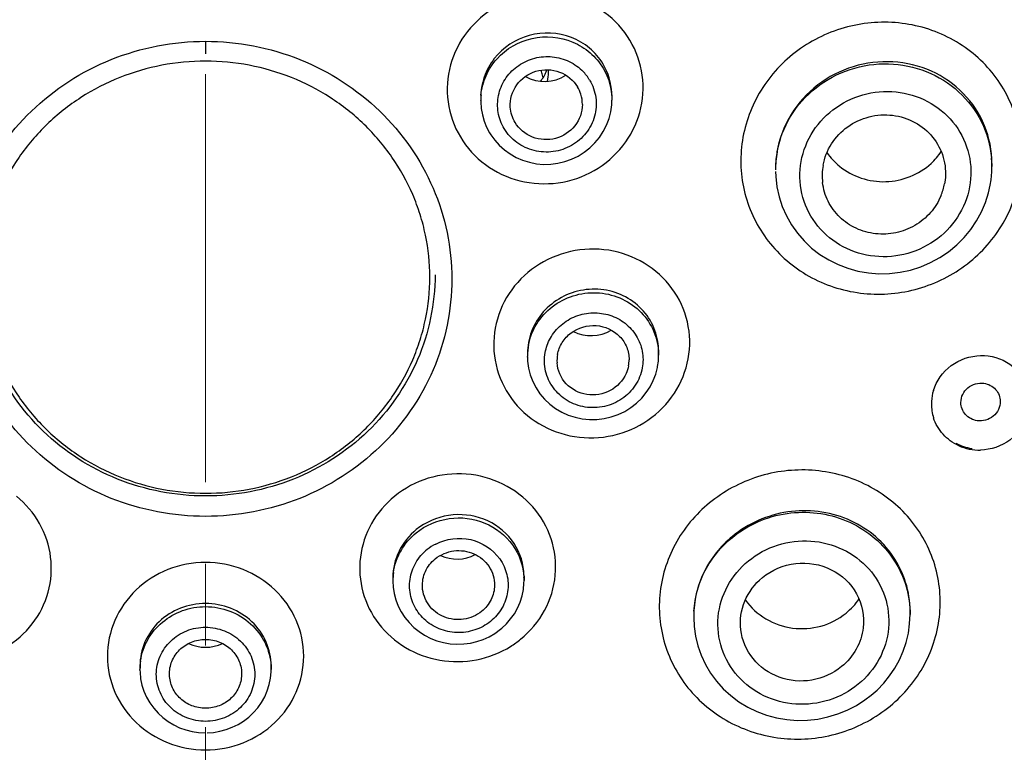
# Model space of a CAD drawing. Units: millimetres. Extents: x 72 to 8628, y -1389 to 626.
# Drawn here: x 7764 to 7794, y 336 to 358 of the extents above; entities that cross this region are included whole.
import ezdxf

# ---------------------------------------------------------------- set-up
doc = ezdxf.new("R2010")
doc.units = ezdxf.units.MM
doc.header["$MEASUREMENT"] = 0
doc.linetypes.add('CENTER', pattern=[2, 1.25, -0.25, 0.25, -0.25])
doc.layers.add('Centerline', color=4, linetype='CENTER', lineweight=15)
doc.layers.add('Dimensions', color=7, linetype='Continuous')
doc.styles.get("Standard").update_dxf_attribs({"font": 'helr45w.ttf'})
doc.dimstyles.get("Standard").update_dxf_attribs({"dimscale": 10, "dimtxt": 2.5, "dimasz": 0.8, "dimexe": 1, "dimexo": 1, "dimgap": 1, "dimtad": 2, "dimtih": 1, "dimtoh": 1, "dimdec": 0, "dimzin": 0, "dimdsep": 46, "dimtxsty": 'Standard', "dimblk": 'DOT', "dimcen": 2, "dimclrd": 1, "dimclre": 1, "dimclrt": 1, "dimadec": 0, "dimazin": 0, "dimtfac": 1, "dimtdec": 0, "dimtofl": 0, "dimtmove": 0, "dimatfit": 3, "dimfxl": 1, "dimtolj": 1, "dimtzin": 0, "dimarcsym": 0})

# ---------------------------------------------------------------- blocks, each defined once
blk = doc.blocks.new('_Dot')
at = {"color": 0, "linetype": 'ByBlock', "lineweight": -2}
blk.add_line((-0.5, 0), (-1, 0), dxfattribs=at)
at = {"color": 0, "linetype": 'ByBlock', "const_width": 0.5}
blk.add_lwpolyline([(-0.25, 0, 1), (0.25, 0, 1)], format="xyb", close=True, dxfattribs=at)
blk = doc.blocks.new('*D3')
at = {"layer": 'Dimensions', "color": 1, "lineweight": -2, "transparency": 16777216}
for p, q in [((7704.278, 355.527), (7704.278, 462.306)), ((7834.476, 355.603), (7834.476, 462.306)), ((7712.278, 452.306), (7826.476, 452.306))]:
    blk.add_line(p, q, dxfattribs=at)
at = {"layer": 'Dimensions', "color": 1, "lineweight": -2, "transparency": 16777216, "xscale": 8, "yscale": 8, "zscale": 8, "rotation": 180}
blk.add_blockref('_Dot', (7704.278, 452.306), dxfattribs=at)
at = {"layer": 'Dimensions', "color": 1, "lineweight": -2, "transparency": 16777216, "xscale": 8, "yscale": 8, "zscale": 8}
blk.add_blockref('_Dot', (7834.476, 452.306), dxfattribs=at)
at = {"layer": 'Dimensions', "color": 1, "transparency": 16777216, "insert": (7769.377, 475.138), "char_height": 25, "attachment_point": 5}
blk.add_mtext('\\A1;130', dxfattribs=at)
blk = doc.blocks.new('*D4')
at = {"layer": 'Dimensions', "color": 1, "lineweight": -2, "transparency": 16777216}
for p, q in [((7779.376, 419.098), (7875.774, 419.098)), ((7865.774, 411.098), (7865.774, 170.519)), ((7779.376, 162.519), (7875.774, 162.519))]:
    blk.add_line(p, q, dxfattribs=at)
at = {"layer": 'Dimensions', "color": 1, "lineweight": -2, "transparency": 16777216, "xscale": 8, "yscale": 8, "zscale": 8}
for p, rotation in [((7865.774, 419.098), 90), ((7865.774, 162.519), 270)]:
    blk.add_blockref('_Dot', p, dxfattribs=dict(at, rotation=rotation))
at = {"layer": 'Dimensions', "color": 1, "transparency": 16777216, "insert": (7903.717, 290.808), "char_height": 25, "attachment_point": 5}
blk.add_mtext('\\A1;256', dxfattribs=at)

msp = doc.modelspace()

# ---------------------------------------------------------------- linework, layer by layer
at = {"color": 7, "linetype": 'Continuous'}
for p, q in [((7769.376, 357.632), (7769.376, 357.251)), ((7777.802, 355.908), (7777.802, 355.812)), ((7777.802, 355.822), (7777.802, 355.775)), ((7777.802, 355.812), (7777.802, 355.822)), ((7781.817, 355.971), (7781.817, 355.84)), ((7781.817, 355.84), (7781.817, 355.833)), ((7778.075, 354.826), (7778.109, 354.771)), ((7786.825, 353.75), (7786.825, 353.718)), ((7786.825, 353.718), (7786.825, 353.691)), ((7786.826, 353.64), (7786.832, 353.487)), ((7793.447, 353.636), (7793.45, 353.852)), ((7793.451, 353.862), (7793.451, 353.888)), ((7793.451, 353.888), (7793.451, 353.793)), ((7793.451, 353.851), (7793.451, 353.793)), ((7792.018, 353.381), (7792.002, 353.272)), ((7779.232, 348.081), (7779.232, 347.981)), ((7779.233, 347.961), (7779.232, 347.981)), ((7779.233, 347.96), (7779.238, 347.835)), ((7783.248, 348.143), (7783.248, 348.015)), ((7783.248, 348.008), (7783.248, 348.041)), ((7783.21, 347.639), (7783.217, 347.673)), ((7779.128, 341.244), (7779.128, 341.119)), ((7775.112, 341.201), (7775.112, 341.099)), ((7775.112, 341.099), (7775.121, 340.913)), ((7779.128, 341.12), (7779.128, 341.119)), ((7790.947, 340.178), (7790.947, 340.077)), ((7790.947, 340.087), (7790.947, 340.077)), ((7784.321, 340.025), (7784.321, 339.98)), ((7767.369, 338.503), (7767.369, 338.392)), ((7767.369, 338.369), (7767.369, 338.392)), ((7767.369, 338.369), (7767.371, 338.308)), ((7771.384, 338.5), (7771.384, 338.392)), ((7771.384, 338.411), (7771.384, 338.392)), ((7789.563, 337.456), (7789.757, 337.603))]:
    msp.add_line(p, q, dxfattribs=at)
for points in [[(7777.802, 355.775), (7777.816, 355.575), (7777.851, 355.379), (7777.905, 355.19), (7777.979, 355.007), (7778.075, 354.826)], [(7778.371, 354.447), (7778.528, 354.306), (7778.7, 354.182), (7778.887, 354.076), (7779.085, 353.99), (7779.292, 353.926), (7779.506, 353.884), (7779.725, 353.864), (7779.944, 353.869), (7780.163, 353.896), (7780.377, 353.947), (7780.585, 354.021), (7780.783, 354.117), (7780.97, 354.232), (7781.142, 354.367), (7781.298, 354.52), (7781.436, 354.687), (7781.555, 354.869), (7781.653, 355.062), (7781.729, 355.264), (7781.782, 355.472), (7781.811, 355.685), (7781.817, 355.833)], [(7778.109, 354.771), (7778.23, 354.602), (7778.371, 354.447)], [(7793.4, 353.229), (7793.425, 353.386), (7793.447, 353.636)], [(7786.832, 353.487), (7786.868, 353.176), (7786.935, 352.87), (7787.032, 352.572), (7787.159, 352.285), (7787.314, 352.011), (7787.495, 351.754), (7787.702, 351.516), (7787.933, 351.299), (7788.184, 351.105), (7788.454, 350.935), (7788.74, 350.793), (7789.04, 350.679), (7789.35, 350.593), (7789.669, 350.538), (7789.993, 350.514), (7790.318, 350.52), (7790.642, 350.558), (7790.961, 350.627), (7791.271, 350.725), (7791.571, 350.853), (7791.857, 351.008), (7792.125, 351.189), (7792.374, 351.394), (7792.601, 351.621), (7792.804, 351.867), (7792.982, 352.13), (7793.132, 352.406), (7793.254, 352.695), (7793.347, 352.991), (7793.4, 353.229)], [(7783.217, 347.673), (7783.24, 347.837), (7783.248, 348.008)], [(7779.238, 347.835), (7779.267, 347.621), (7779.32, 347.412), (7779.397, 347.21), (7779.496, 347.017), (7779.616, 346.837), (7779.757, 346.67), (7779.916, 346.52), (7780.091, 346.388), (7780.28, 346.275), (7780.482, 346.184), (7780.693, 346.115), (7780.911, 346.07), (7781.134, 346.048), (7781.358, 346.05), (7781.581, 346.077), (7781.799, 346.128), (7782.01, 346.202), (7782.212, 346.298), (7782.4, 346.415), (7782.574, 346.55), (7782.731, 346.703), (7782.869, 346.87), (7782.987, 347.05), (7783.083, 347.24), (7783.158, 347.437), (7783.21, 347.639)], [(7778.404, 339.621), (7778.443, 339.653), (7778.587, 339.789), (7778.717, 339.938), (7778.831, 340.1), (7778.928, 340.272), (7779.006, 340.453), (7779.066, 340.642), (7779.106, 340.836), (7779.126, 341.034), (7779.128, 341.12)], [(7775.121, 340.913), (7775.152, 340.715), (7775.204, 340.521), (7775.276, 340.333), (7775.367, 340.153), (7775.478, 339.983), (7775.607, 339.825), (7775.752, 339.68), (7775.912, 339.551), (7776.085, 339.439), (7776.269, 339.344), (7776.462, 339.269), (7776.663, 339.214), (7776.867, 339.179), (7777.074, 339.166), (7777.28, 339.172), (7777.484, 339.199), (7777.683, 339.246), (7777.875, 339.312), (7778.059, 339.395)], [(7789.757, 337.603), (7789.937, 337.761), (7790.138, 337.97), (7790.32, 338.195), (7790.481, 338.434), (7790.62, 338.686), (7790.736, 338.949), (7790.827, 339.222), (7790.893, 339.501), (7790.933, 339.785), (7790.947, 340.087)], [(7784.321, 339.98), (7784.334, 339.711), (7784.376, 339.409), (7784.448, 339.112), (7784.55, 338.824), (7784.68, 338.546), (7784.836, 338.282), (7785.019, 338.033), (7785.226, 337.802), (7785.456, 337.592), (7785.706, 337.404), (7785.974, 337.24), (7786.258, 337.103), (7786.554, 336.992), (7786.86, 336.91), (7787.173, 336.856), (7787.489, 336.832), (7787.807, 336.838), (7788.122, 336.872), (7788.431, 336.936), (7788.733, 337.027), (7789.024, 337.145), (7789.301, 337.288), (7789.563, 337.456)], [(7778.059, 339.395), (7778.232, 339.496), (7778.404, 339.621)], [(7767.371, 338.308), (7767.39, 338.109), (7767.431, 337.913), (7767.492, 337.722), (7767.573, 337.539), (7767.672, 337.365), (7767.789, 337.203), (7767.923, 337.053), (7768.071, 336.917), (7768.231, 336.797), (7768.403, 336.694), (7768.584, 336.608), (7768.772, 336.54), (7768.966, 336.492), (7769.162, 336.462), (7769.376, 336.45)], [(7769.424, 336.451), (7769.621, 336.465), (7769.817, 336.498), (7770.009, 336.549), (7770.195, 336.619), (7770.374, 336.707), (7770.543, 336.812), (7770.702, 336.933), (7770.847, 337.07), (7770.978, 337.22), (7771.092, 337.383), (7771.189, 337.557), (7771.268, 337.74), (7771.326, 337.929), (7771.365, 338.124), (7771.383, 338.321), (7771.384, 338.411)]]:
    msp.add_lwpolyline(points, dxfattribs=at)
for centre, radius, start, end in [((7778.821, 357.084), 1.057, 320.5076, 338.5946), ((7772.744, 354.791), 7.177, 14.5474, 15.8284), ((7778.839, 357.075), 1.037, 338.6591, 342.4214), ((7778.843, 356.674), 1.033, 345.1259, 359.9593), ((7778.848, 356.673), 1.029, 0, 4.8361), ((7779.885, 355.695), 1.458, 32.432, 46.2476), ((7772.768, 354.797), 7.152, 13.893, 14.547), ((7779.915, 355.715), 1.422, 30.9402, 32.3854), ((7779.865, 355.698), 1.049, 17.3538, 30.8747), ((7779.872, 355.701), 1.042, 359.7939, 17.2988), ((7779.92, 355.965), 1.898, 0.1766, 2.5676), ((7779.683, 355.812), 1.881, 174.7608, 179.7024), ((7789.969, 353.716), 3.143, 169.7395, 179.3951), ((7789.939, 353.692), 3.114, 169.6987, 174.9927), ((7790.085, 355.411), 2.063, 215.2042, 231.0267), ((7790.201, 355.403), 2.051, 312.5925, 325.9261), ((7789.949, 353.691), 3.123, 174.9896, 179.9844), ((7790.367, 353.795), 3.084, 1.726, 5.0077), ((7790.04, 353.517), 1.785, 169.7927, 186.7081), ((7790.348, 353.794), 3.103, 1.0543, 1.7287), ((7790.213, 353.6), 1.819, 337.5215, 349.5983), ((7781.105, 348.075), 1.873, 169.6442, 179.8168), ((7781.101, 347.982), 1.868, 169.6489, 175.0392), ((7781.397, 348.142), 1.851, 3.5559, 6.681), ((7781.391, 348.142), 1.858, 0.0218, 3.5555), ((7781.11, 347.981), 1.877, 175.0361, 179.9856), ((7781.169, 347.852), 1.033, 169.6913, 183.6803), ((7781.314, 347.877), 1.03, 349.6725, 359.9846), ((7781.387, 348.016), 1.861, 0.7604, 3.8807), ((7793.014, 346.522), 1.416, 162.9834, 176.6816), ((7793, 346.524), 1.402, 176.7335, 179.9996), ((7792.988, 346.524), 1.39, 180.0291, 197.726), ((7793.059, 346.625), 1.513, 245.5913, 258.6083), ((7793.068, 346.669), 1.559, 258.6007, 271.3151), ((7777.126, 340.869), 1.535, 117.2824, 128.897), ((7777.103, 340.901), 1.497, 128.9757, 139.1393), ((7776.965, 341.1), 1.853, 172.021, 179.9981), ((7777.302, 341.239), 1.825, 0.1591, 4.786), ((7777.276, 341.119), 1.852, 0.0134, 2.7562), ((7787.684, 341.722), 2.067, 308.9893, 325.4546), ((7787.378, 339.989), 3.056, 176.443, 179.9964), ((7787.897, 340.077), 3.05, 0.1793, 1.6595), ((7777.118, 341.666), 3.024, 301.927, 309.057), ((7769.22, 338.391), 1.851, 171.944, 179.979), ((7769.536, 338.391), 1.848, 0.6064, 3.3755)]:
    msp.add_arc(centre, radius, start, end, dxfattribs=at)
for centre, major_axis, ratio, start_param, end_param in [((7779.756, 357.527), (1.166, 0.001), 0.964096, -2.098802, -0.978012), ((7781.179, 349.743), (1.166, 0), 0.96408, -2.053024, -1.016134), ((7777.08, 342.898), (1.166, -0.001), 0.964121, -2.021179, -1.072974), ((7769.376, 340.195), (1.166, 0), 0.964151, -2.030077, -1.111513)]:
    msp.add_ellipse(centre, major_axis=major_axis, ratio=ratio, start_param=start_param, end_param=end_param, dxfattribs=at)
for points, knots in [([(7782.371, 357.663), (7782.175, 357.99), (7781.64, 358.575), (7780.564, 359.074), (7779.371, 359.138), (7778.239, 358.755), (7777.337, 357.982), (7776.804, 356.932), (7776.723, 355.765), (7776.983, 355.027), (7777.178, 354.702)], [0, 0, 0, 0, 0.124196, 0.249897, 0.376713, 0.503547, 0.629309, 0.753558, 0.876754, 1, 1, 1, 1]), ([(7794.295, 353.417), (7794.392, 353.95), (7794.369, 355.068), (7793.669, 356.586), (7792.418, 357.713), (7790.815, 358.277), (7789.104, 358.202), (7787.539, 357.505), (7786.351, 356.288), (7785.928, 355.233), (7785.83, 354.695)], [0, 0, 0, 0, 0.123103, 0.245909, 0.369811, 0.495503, 0.622565, 0.749738, 0.87574, 1, 1, 1, 1]), ([(7781.548, 356.937), (7781.439, 357.12), (7781.153, 357.452), (7780.403, 357.894), (7779.252, 357.954), (7778.292, 357.315), (7777.875, 356.552), (7777.802, 356.121), (7777.802, 355.908)], [0, 0, 0, 0, 0.124318, 0.249782, 0.500506, 0.750764, 0.875896, 1, 1, 1, 1]), ([(7769.376, 343.08), (7768.397, 343.08), (7766.427, 343.453), (7763.922, 345.06), (7762.234, 347.48), (7761.638, 350.349), (7762.233, 353.22), (7763.921, 355.643), (7766.426, 357.255), (7768.397, 357.632), (7769.376, 357.632)], [0, 0, 0, 0, 0.127099, 0.252908, 0.37697, 0.499809, 0.622707, 0.746917, 0.872883, 1, 1, 1, 1]), ([(7769.376, 357.632), (7770.356, 357.632), (7772.327, 357.255), (7774.83, 355.644), (7776.518, 353.223), (7777.115, 350.353), (7776.521, 347.483), (7774.833, 345.061), (7772.326, 343.453), (7770.356, 343.08), (7769.376, 343.08)], [0, 0, 0, 0, 0.127099, 0.252995, 0.377135, 0.50001, 0.622885, 0.747035, 0.872908, 1, 1, 1, 1]), ([(7777.178, 354.702), (7777.374, 354.374), (7777.908, 353.788), (7778.984, 353.287), (7780.178, 353.224), (7781.309, 353.609), (7782.211, 354.382), (7782.745, 355.433), (7782.826, 356.6), (7782.566, 357.338), (7782.371, 357.663)], [0, 0, 0, 0, 0.124266, 0.249992, 0.376782, 0.503603, 0.62941, 0.753708, 0.876875, 1, 1, 1, 1]), ([(7777.809, 355.984), (7777.828, 356.188), (7777.934, 356.594), (7778.39, 357.297), (7779.35, 357.853), (7780.454, 357.751), (7781.169, 357.309), (7781.442, 356.987), (7781.548, 356.81)], [0, 0, 0, 0, 0.12378, 0.248641, 0.49885, 0.750011, 0.875599, 1, 1, 1, 1]), ([(7776.242, 350.408), (7776.242, 350.84), (7776.175, 351.492), (7775.956, 352.333), (7775.653, 353.15), (7775.119, 354.112), (7774.403, 354.952), (7773.738, 355.533), (7773.015, 356.05), (7772.017, 356.563), (7770.723, 356.941), (7769.376, 357.069), (7768.03, 356.941), (7766.736, 356.563), (7765.738, 356.05), (7765.015, 355.533), (7764.35, 354.952), (7763.634, 354.112), (7763.1, 353.15), (7762.797, 352.333), (7762.578, 351.492), (7762.511, 350.84), (7762.511, 350.408)], [0, 0, 0, 0, 0.061358, 0.092129, 0.122965, 0.184814, 0.247077, 0.278414, 0.30986, 0.372977, 0.436404, 0.5, 0.563596, 0.627023, 0.69014, 0.721586, 0.752923, 0.815186, 0.877035, 0.907871, 0.938642, 1, 1, 1, 1]), ([(7778.52, 354.959), (7778.43, 355.109), (7778.305, 355.446), (7778.315, 355.983), (7778.519, 356.483), (7778.891, 356.881), (7779.381, 357.129), (7779.926, 357.194), (7780.459, 357.072), (7780.765, 356.871), (7780.893, 356.748)], [0, 0, 0, 0, 0.123189, 0.246237, 0.370162, 0.495452, 0.62194, 0.748844, 0.875095, 1, 1, 1, 1]), ([(7793.451, 353.888), (7793.451, 354.282), (7793.297, 355.078), (7792.629, 356.092), (7791.623, 356.789), (7790.421, 357.077), (7789.186, 356.925), (7788.078, 356.355), (7787.245, 355.44), (7786.947, 354.669), (7786.876, 354.276)], [0, 0, 0, 0, 0.122768, 0.245503, 0.369471, 0.495206, 0.622247, 0.749416, 0.875537, 1, 1, 1, 1]), ([(7786.876, 354.248), (7786.945, 354.629), (7787.23, 355.374), (7788.027, 356.267), (7789.09, 356.837), (7790.286, 357.012), (7791.465, 356.772), (7792.478, 356.143), (7793.192, 355.203), (7793.406, 354.445), (7793.439, 354.064)], [0, 0, 0, 0, 0.123951, 0.249416, 0.376139, 0.503183, 0.629456, 0.754229, 0.877492, 1, 1, 1, 1]), ([(7778.707, 355.617), (7778.692, 355.852), (7778.838, 356.352), (7779.47, 356.792), (7780.24, 356.772), (7780.643, 356.44), (7780.766, 356.236)], [0, 0, 0, 0, 0.246644, 0.498191, 0.751204, 1, 1, 1, 1]), ([(7781.134, 356.446), (7781.232, 356.283), (7781.363, 355.912), (7781.322, 355.325), (7781.053, 354.797), (7780.598, 354.409), (7780.028, 354.217), (7779.428, 354.249), (7778.888, 354.501), (7778.619, 354.795), (7778.52, 354.959)], [0, 0, 0, 0, 0.123192, 0.246391, 0.370736, 0.496588, 0.623463, 0.750249, 0.875844, 1, 1, 1, 1]), ([(7787.611, 353.954), (7787.671, 354.282), (7787.929, 354.924), (7788.654, 355.664), (7789.608, 356.087), (7790.649, 356.13), (7791.624, 355.787), (7792.386, 355.103), (7792.814, 354.18), (7792.828, 353.5), (7792.769, 353.176)], [0, 0, 0, 0, 0.124425, 0.250513, 0.377689, 0.504697, 0.63036, 0.754266, 0.876991, 1, 1, 1, 1]), ([(7780.914, 355.697), (7780.913, 355.467), (7780.743, 354.989), (7780.112, 354.585), (7779.362, 354.621), (7778.972, 354.948), (7778.853, 355.147)], [0, 0, 0, 0, 0.246877, 0.498561, 0.751336, 1, 1, 1, 1]), ([(7788.283, 353.834), (7788.325, 354.066), (7788.505, 354.521), (7789.011, 355.05), (7789.68, 355.362), (7790.416, 355.412), (7791.114, 355.192), (7791.673, 354.73), (7792.008, 354.092), (7792.046, 353.613), (7792.018, 353.381)], [0, 0, 0, 0, 0.124342, 0.250325, 0.37742, 0.504421, 0.630176, 0.754227, 0.877041, 1, 1, 1, 1]), ([(7785.83, 354.695), (7785.733, 354.162), (7785.756, 353.044), (7786.456, 351.525), (7787.499, 350.585), (7788.502, 350.114), (7789.59, 349.842), (7791.023, 349.901), (7792.332, 350.488), (7793.187, 351.218), (7793.879, 352.085), (7794.197, 352.878), (7794.295, 353.417)], [0, 0, 0, 0, 0.122875, 0.245597, 0.369431, 0.432276, 0.495525, 0.622299, 0.749267, 0.812711, 0.875764, 1, 1, 1, 1]), ([(7792.769, 353.176), (7792.709, 352.848), (7792.451, 352.205), (7791.726, 351.465), (7790.773, 351.041), (7789.732, 350.997), (7788.756, 351.34), (7787.994, 352.026), (7787.567, 352.95), (7787.553, 353.63), (7787.611, 353.954)], [0, 0, 0, 0, 0.124428, 0.250531, 0.37767, 0.504617, 0.630274, 0.75424, 0.877018, 1, 1, 1, 1]), ([(7788.787, 353.807), (7788.983, 353.649), (7789.439, 353.4), (7790.206, 353.289), (7790.965, 353.447), (7791.404, 353.723), (7791.589, 353.893)], [0, 0, 0, 0, 0.249193, 0.500351, 0.751307, 1, 1, 1, 1]), ([(7791.893, 352.905), (7791.815, 352.716), (7791.593, 352.361), (7791.107, 351.963), (7790.518, 351.737), (7789.889, 351.705), (7789.285, 351.872), (7788.773, 352.222), (7788.408, 352.717), (7788.29, 353.11), (7788.267, 353.309)], [0, 0, 0, 0, 0.12496, 0.251147, 0.378038, 0.5047, 0.630335, 0.754562, 0.877531, 1, 1, 1, 1]), ([(7784.154, 347.91), (7784.222, 348.279), (7784.206, 349.057), (7783.717, 350.114), (7782.844, 350.903), (7781.727, 351.305), (7780.533, 351.266), (7779.439, 350.791), (7778.609, 349.952), (7778.313, 349.221), (7778.245, 348.849)], [0, 0, 0, 0, 0.122611, 0.245556, 0.37011, 0.496484, 0.623854, 0.750886, 0.876383, 1, 1, 1, 1]), ([(7769.376, 343.706), (7768.463, 343.706), (7766.627, 344.054), (7764.292, 345.553), (7762.719, 347.806), (7762.349, 349.6), (7762.349, 350.482)], [0, 0, 0, 0, 0.254301, 0.506011, 0.754224, 1, 1, 1, 1]), ([(7762.511, 350.408), (7762.511, 349.975), (7762.578, 349.323), (7762.797, 348.483), (7763.1, 347.665), (7763.634, 346.703), (7764.35, 345.863), (7765.015, 345.282), (7765.738, 344.765), (7766.736, 344.252), (7768.03, 343.874), (7769.376, 343.746), (7770.723, 343.874), (7772.017, 344.252), (7773.015, 344.765), (7773.738, 345.282), (7774.403, 345.863), (7775.119, 346.703), (7775.653, 347.665), (7775.956, 348.483), (7776.175, 349.323), (7776.242, 349.975), (7776.242, 350.408)], [0, 0, 0, 0, 0.061358, 0.092129, 0.122965, 0.184814, 0.247077, 0.278414, 0.30986, 0.372977, 0.436404, 0.5, 0.563596, 0.627023, 0.69014, 0.721586, 0.752923, 0.815186, 0.877035, 0.907871, 0.938642, 1, 1, 1, 1]), ([(7776.404, 350.48), (7776.403, 349.597), (7776.033, 347.803), (7774.459, 345.551), (7772.124, 344.054), (7770.289, 343.706), (7769.376, 343.706)], [0, 0, 0, 0, 0.24577, 0.494074, 0.745816, 1, 1, 1, 1]), ([(7783.236, 348.358), (7783.209, 348.585), (7783.068, 349.035), (7782.626, 349.586), (7782.01, 349.95), (7781.3, 350.081), (7780.585, 349.966), (7779.95, 349.62), (7779.475, 349.084), (7779.304, 348.638), (7779.263, 348.411)], [0, 0, 0, 0, 0.122263, 0.245494, 0.370449, 0.496973, 0.624248, 0.751078, 0.876441, 1, 1, 1, 1]), ([(7779.263, 348.318), (7779.305, 348.548), (7779.48, 349.001), (7779.969, 349.539), (7780.621, 349.877), (7781.352, 349.973), (7782.069, 349.813), (7782.681, 349.418), (7783.106, 348.838), (7783.228, 348.374), (7783.244, 348.142)], [0, 0, 0, 0, 0.123491, 0.248572, 0.375185, 0.502424, 0.629111, 0.754281, 0.87768, 1, 1, 1, 1]), ([(7779.933, 348.537), (7780.017, 348.689), (7780.244, 348.965), (7780.705, 349.239), (7781.233, 349.345), (7781.765, 349.27), (7782.236, 349.022), (7782.589, 348.63), (7782.778, 348.143), (7782.778, 347.795), (7782.747, 347.628)], [0, 0, 0, 0, 0.125092, 0.251719, 0.379047, 0.505945, 0.631437, 0.755154, 0.877592, 1, 1, 1, 1]), ([(7778.245, 348.849), (7778.178, 348.479), (7778.194, 347.702), (7778.681, 346.645), (7779.551, 345.854), (7780.668, 345.45), (7781.863, 345.489), (7782.958, 345.965), (7783.79, 346.805), (7784.086, 347.537), (7784.154, 347.91)], [0, 0, 0, 0, 0.122508, 0.245353, 0.36974, 0.495998, 0.623447, 0.750639, 0.876277, 1, 1, 1, 1]), ([(7780.153, 348.037), (7780.177, 348.167), (7780.276, 348.421), (7780.644, 348.82), (7781.34, 349.028), (7782, 348.723), (7782.293, 348.272), (7782.345, 348.007), (7782.344, 347.876)], [0, 0, 0, 0, 0.124623, 0.250993, 0.503108, 0.752274, 0.876455, 1, 1, 1, 1]), ([(7782.747, 347.628), (7782.713, 347.44), (7782.564, 347.072), (7782.145, 346.65), (7781.595, 346.412), (7780.995, 346.392), (7780.433, 346.595), (7779.995, 346.991), (7779.75, 347.522), (7779.741, 347.913), (7779.775, 348.098)], [0, 0, 0, 0, 0.12386, 0.249516, 0.37664, 0.503999, 0.630269, 0.754674, 0.877455, 1, 1, 1, 1]), ([(7791.66, 346.936), (7791.752, 347.234), (7792.147, 347.786), (7792.787, 347.999), (7793.104, 348.006)], [0, 0, 0, 0, 0.495906, 1, 1, 1, 1]), ([(7793.104, 348.006), (7793.415, 348.014), (7794.053, 347.838), (7794.453, 347.303), (7794.545, 347.014)], [0, 0, 0, 0, 0.506334, 1, 1, 1, 1]), ([(7782.254, 347.455), (7782.158, 347.238), (7781.799, 346.859), (7781.043, 346.735), (7780.361, 347.08), (7780.153, 347.553), (7780.138, 347.786)], [0, 0, 0, 0, 0.250369, 0.504418, 0.754937, 1, 1, 1, 1]), ([(7792.502, 346.57), (7792.502, 346.655), (7792.542, 346.827), (7792.707, 347.035), (7792.943, 347.158), (7793.123, 347.17), (7793.209, 347.157)], [0, 0, 0, 0, 0.245076, 0.49468, 0.747533, 1, 1, 1, 1]), ([(7793.209, 347.157), (7793.342, 347.138), (7793.603, 347.006), (7793.707, 346.731), (7793.706, 346.599)], [0, 0, 0, 0, 0.505256, 1, 1, 1, 1]), ([(7793, 346.012), (7792.866, 346.031), (7792.606, 346.163), (7792.502, 346.439), (7792.502, 346.57)], [0, 0, 0, 0, 0.505231, 1, 1, 1, 1]), ([(7793.706, 346.599), (7793.706, 346.514), (7793.666, 346.342), (7793.502, 346.135), (7793.265, 346.011), (7793.085, 345.999), (7793, 346.012)], [0, 0, 0, 0, 0.245095, 0.494733, 0.747572, 1, 1, 1, 1]), ([(7792.434, 345.246), (7792.254, 345.328), (7791.926, 345.565), (7791.724, 345.916), (7791.664, 346.101)], [0, 0, 0, 0, 0.503109, 1, 1, 1, 1]), ([(7794.548, 346.181), (7794.456, 345.883), (7794.061, 345.331), (7793.421, 345.118), (7793.104, 345.111)], [0, 0, 0, 0, 0.496069, 1, 1, 1, 1]), ([(7779.024, 339.318), (7779.32, 339.558), (7779.822, 340.157), (7780.161, 341.268), (7780.03, 342.419), (7779.448, 343.427), (7778.511, 344.138), (7777.363, 344.449), (7776.177, 344.319), (7775.47, 343.944), (7775.168, 343.7)], [0, 0, 0, 0, 0.124941, 0.247939, 0.370179, 0.49329, 0.618406, 0.745444, 0.873174, 1, 1, 1, 1]), ([(7790.335, 337.27), (7790.761, 337.62), (7791.479, 338.484), (7791.965, 340.082), (7791.776, 341.731), (7790.94, 343.168), (7789.594, 344.172), (7788.222, 344.527), (7787.1, 344.496), (7786, 344.258), (7785.237, 343.847), (7784.805, 343.493)], [0, 0, 0, 0, 0.125593, 0.248997, 0.371073, 0.493508, 0.617811, 0.744333, 0.808443, 0.872656, 1, 1, 1, 1]), ([(7760.035, 339.1), (7760.352, 338.902), (7761.067, 338.621), (7762.211, 338.608), (7763.281, 338.999), (7764.126, 339.742), (7764.627, 340.738), (7764.706, 341.844), (7764.355, 342.901), (7763.869, 343.469), (7763.584, 343.7)], [0, 0, 0, 0, 0.127359, 0.255084, 0.381842, 0.506714, 0.629766, 0.752063, 0.8751, 1, 1, 1, 1]), ([(7775.168, 343.7), (7774.884, 343.469), (7774.398, 342.901), (7774.046, 341.845), (7774.126, 340.738), (7774.626, 339.743), (7775.472, 338.999), (7776.541, 338.608), (7777.685, 338.621), (7778.4, 338.902), (7778.717, 339.099)], [0, 0, 0, 0, 0.124892, 0.247917, 0.370213, 0.493264, 0.618135, 0.744892, 0.872625, 1, 1, 1, 1]), ([(7784.805, 343.493), (7784.38, 343.144), (7783.66, 342.282), (7783.173, 340.685), (7783.362, 339.036), (7784.2, 337.598), (7785.546, 336.592), (7786.918, 336.234), (7788.041, 336.265), (7789.142, 336.503), (7789.904, 336.915), (7790.335, 337.27)], [0, 0, 0, 0, 0.125444, 0.248693, 0.370747, 0.493314, 0.617764, 0.744336, 0.808441, 0.87265, 1, 1, 1, 1]), ([(7779.121, 341.391), (7779.093, 341.736), (7778.822, 342.43), (7777.923, 343.086), (7776.807, 343.207), (7776.11, 342.901), (7775.829, 342.675)], [0, 0, 0, 0, 0.243377, 0.492125, 0.746299, 1, 1, 1, 1]), ([(7775.829, 342.579), (7776.113, 342.808), (7776.824, 343.115), (7777.958, 342.972), (7778.856, 342.278), (7779.109, 341.561), (7779.126, 341.208)], [0, 0, 0, 0, 0.252813, 0.506491, 0.755708, 1, 1, 1, 1]), ([(7790.947, 340.178), (7790.946, 340.475), (7790.854, 341.073), (7790.457, 341.889), (7789.835, 342.559), (7788.777, 343.19), (7787.173, 343.387), (7785.982, 342.86), (7785.505, 342.467)], [0, 0, 0, 0, 0.122332, 0.244674, 0.368038, 0.493089, 0.745702, 1, 1, 1, 1]), ([(7785.505, 342.437), (7785.977, 342.823), (7787.156, 343.341), (7788.743, 343.142), (7789.798, 342.521), (7790.424, 341.859), (7790.832, 341.053), (7790.937, 340.461), (7790.946, 340.165)], [0, 0, 0, 0, 0.252727, 0.505142, 0.630666, 0.754678, 0.877546, 1, 1, 1, 1]), ([(7775.829, 342.675), (7775.61, 342.497), (7775.244, 342.046), (7775.112, 341.478), (7775.112, 341.201)], [0, 0, 0, 0, 0.504571, 1, 1, 1, 1]), ([(7775.13, 341.357), (7775.163, 341.592), (7775.323, 342.056), (7775.642, 342.427), (7775.829, 342.579)], [0, 0, 0, 0, 0.4964, 1, 1, 1, 1]), ([(7776.422, 342.234), (7776.743, 342.399), (7777.521, 342.503), (7778.336, 341.965), (7778.635, 341.308), (7778.66, 340.767), (7778.48, 340.254), (7778.241, 339.977), (7778.102, 339.864)], [0, 0, 0, 0, 0.253541, 0.502674, 0.626621, 0.749931, 0.874007, 1, 1, 1, 1]), ([(7785.505, 342.467), (7785.143, 342.17), (7784.542, 341.421), (7784.322, 340.484), (7784.321, 340.025)], [0, 0, 0, 0, 0.505281, 1, 1, 1, 1]), ([(7784.327, 340.179), (7784.354, 340.608), (7784.596, 341.471), (7785.166, 342.16), (7785.505, 342.437)], [0, 0, 0, 0, 0.495738, 1, 1, 1, 1]), ([(7785.996, 341.717), (7786.259, 341.932), (7786.874, 342.264), (7787.907, 342.389), (7788.908, 342.131), (7789.728, 341.522), (7790.239, 340.649), (7790.354, 339.647), (7790.057, 338.676), (7789.619, 338.152), (7789.36, 337.94)], [0, 0, 0, 0, 0.127418, 0.255247, 0.381878, 0.506328, 0.628901, 0.751049, 0.874408, 1, 1, 1, 1]), ([(7778.102, 339.864), (7777.959, 339.749), (7777.626, 339.568), (7777.067, 339.488), (7776.516, 339.606), (7776.046, 339.907), (7775.722, 340.354), (7775.59, 340.886), (7775.669, 341.427), (7775.854, 341.744), (7775.971, 341.88)], [0, 0, 0, 0, 0.126879, 0.254623, 0.381928, 0.507615, 0.631346, 0.75377, 0.876181, 1, 1, 1, 1]), ([(7776.411, 341.781), (7776.571, 341.91), (7776.973, 342.081), (7777.612, 341.989), (7778.105, 341.581), (7778.226, 341.17), (7778.224, 340.971)], [0, 0, 0, 0, 0.253348, 0.507233, 0.756054, 1, 1, 1, 1]), ([(7769.376, 341.669), (7768.986, 341.668), (7768.202, 341.521), (7767.203, 340.887), (7766.53, 339.93), (7766.293, 338.794), (7766.532, 337.66), (7767.206, 336.705), (7768.204, 336.073), (7768.987, 335.926), (7769.376, 335.926)], [0, 0, 0, 0, 0.127714, 0.253892, 0.377886, 0.500305, 0.622687, 0.74654, 0.8725, 1, 1, 1, 1]), ([(7769.376, 335.926), (7769.767, 335.926), (7770.551, 336.073), (7771.55, 336.708), (7772.223, 337.665), (7772.46, 338.8), (7772.221, 339.935), (7771.547, 340.889), (7770.549, 341.522), (7769.766, 341.669), (7769.376, 341.669)], [0, 0, 0, 0, 0.127721, 0.253889, 0.37788, 0.500305, 0.6227, 0.74656, 0.872514, 1, 1, 1, 1]), ([(7776.017, 340.915), (7776.009, 341.076), (7776.072, 341.411), (7776.283, 341.677), (7776.411, 341.781)], [0, 0, 0, 0, 0.495695, 1, 1, 1, 1]), ([(7789.36, 337.94), (7789.097, 337.725), (7788.482, 337.392), (7787.45, 337.267), (7786.449, 337.526), (7785.629, 338.136), (7785.118, 339.009), (7785.004, 340.011), (7785.3, 340.981), (7785.738, 341.505), (7785.996, 341.717)], [0, 0, 0, 0, 0.127435, 0.255255, 0.381918, 0.506454, 0.629102, 0.751239, 0.874504, 1, 1, 1, 1]), ([(7786.424, 341.204), (7786.709, 341.438), (7787.431, 341.743), (7788.569, 341.551), (7789.408, 340.773), (7789.553, 340.02), (7789.512, 339.669)], [0, 0, 0, 0, 0.255037, 0.508774, 0.756109, 1, 1, 1, 1]), ([(7778.224, 340.971), (7778.223, 340.82), (7778.149, 340.512), (7777.949, 340.267), (7777.83, 340.17)], [0, 0, 0, 0, 0.495876, 1, 1, 1, 1]), ([(7785.764, 339.608), (7785.729, 339.9), (7785.815, 340.519), (7786.192, 341.014), (7786.424, 341.204)], [0, 0, 0, 0, 0.494824, 1, 1, 1, 1]), ([(7777.83, 340.17), (7777.674, 340.044), (7777.284, 339.875), (7776.662, 339.951), (7776.168, 340.329), (7776.028, 340.722), (7776.017, 340.915)], [0, 0, 0, 0, 0.253079, 0.50683, 0.755969, 1, 1, 1, 1]), ([(7769.376, 340.411), (7769.116, 340.411), (7768.593, 340.314), (7767.926, 339.892), (7767.476, 339.258), (7767.369, 338.751), (7767.369, 338.503)], [0, 0, 0, 0, 0.255835, 0.508277, 0.755894, 1, 1, 1, 1]), ([(7771.384, 338.5), (7771.384, 338.749), (7771.278, 339.257), (7770.827, 339.892), (7770.16, 340.313), (7769.637, 340.411), (7769.376, 340.411)], [0, 0, 0, 0, 0.244321, 0.491959, 0.744291, 1, 1, 1, 1]), ([(7785.903, 340.518), (7786.069, 340.286), (7786.507, 339.887), (7787.345, 339.601), (7788.231, 339.662), (7788.762, 339.934), (7788.985, 340.115)], [0, 0, 0, 0, 0.247573, 0.498388, 0.750124, 1, 1, 1, 1]), ([(7767.387, 338.65), (7767.419, 338.878), (7767.573, 339.328), (7768.032, 339.875), (7768.659, 340.233), (7769.138, 340.315), (7769.376, 340.315)], [0, 0, 0, 0, 0.245266, 0.493619, 0.745501, 1, 1, 1, 1]), ([(7769.376, 340.315), (7769.628, 340.315), (7770.133, 340.223), (7770.784, 339.827), (7771.239, 339.227), (7771.367, 338.742), (7771.381, 338.5)], [0, 0, 0, 0, 0.254839, 0.506895, 0.754999, 1, 1, 1, 1]), ([(7769.376, 336.802), (7769.181, 336.802), (7768.787, 336.876), (7768.286, 337.194), (7767.948, 337.674), (7767.829, 338.244), (7767.949, 338.813), (7768.287, 339.293), (7768.788, 339.611), (7769.181, 339.684), (7769.376, 339.684)], [0, 0, 0, 0, 0.127684, 0.253797, 0.377736, 0.500113, 0.622497, 0.746419, 0.872427, 1, 1, 1, 1]), ([(7769.376, 339.684), (7769.572, 339.684), (7769.966, 339.61), (7770.467, 339.292), (7770.804, 338.812), (7770.924, 338.242), (7770.804, 337.673), (7770.466, 337.194), (7769.965, 336.876), (7769.572, 336.802), (7769.376, 336.802)], [0, 0, 0, 0, 0.1277, 0.253828, 0.377794, 0.500184, 0.622573, 0.746479, 0.872447, 1, 1, 1, 1]), ([(7788.849, 338.479), (7788.59, 338.267), (7787.949, 337.977), (7786.915, 338.069), (7786.071, 338.656), (7785.802, 339.29), (7785.764, 339.608)], [0, 0, 0, 0, 0.254267, 0.507949, 0.756324, 1, 1, 1, 1]), ([(7789.512, 339.669), (7789.485, 339.442), (7789.336, 338.989), (7789.029, 338.627), (7788.849, 338.479)], [0, 0, 0, 0, 0.495678, 1, 1, 1, 1]), ([(7768.273, 338.226), (7768.268, 338.366), (7768.32, 338.653), (7768.565, 339.015), (7768.937, 339.257), (7769.23, 339.313), (7769.376, 339.313)], [0, 0, 0, 0, 0.244697, 0.492458, 0.74463, 1, 1, 1, 1]), ([(7769.376, 339.313), (7769.523, 339.313), (7769.816, 339.257), (7770.188, 339.015), (7770.433, 338.653), (7770.485, 338.366), (7770.48, 338.226)], [0, 0, 0, 0, 0.25537, 0.507541, 0.7553, 1, 1, 1, 1]), ([(7769.376, 337.203), (7769.236, 337.203), (7768.953, 337.255), (7768.591, 337.479), (7768.342, 337.818), (7768.277, 338.091), (7768.273, 338.226)], [0, 0, 0, 0, 0.255172, 0.507355, 0.755284, 1, 1, 1, 1]), ([(7770.48, 338.226), (7770.476, 338.091), (7770.411, 337.818), (7770.162, 337.479), (7769.8, 337.255), (7769.517, 337.203), (7769.376, 337.203)], [0, 0, 0, 0, 0.244712, 0.492642, 0.744828, 1, 1, 1, 1])]:
    msp.add_open_spline(points, degree=3, knots=knots, dxfattribs=at)
for points in [[(7781.815, 356.05), (7781.801, 356.358), (7781.707, 356.672), (7781.548, 356.937)], [(7781.548, 356.81), (7781.721, 356.522), (7781.817, 356.176), (7781.817, 355.84)], [(7778.853, 355.147), (7778.769, 355.288), (7778.717, 355.453), (7778.707, 355.617)], [(7779.775, 348.098), (7779.803, 348.251), (7779.858, 348.401), (7779.933, 348.537)], [(7782.328, 347.692), (7782.313, 347.611), (7782.288, 347.531), (7782.254, 347.455)], [(7792.843, 345.153), (7792.674, 345.178), (7792.506, 345.232), (7792.355, 345.312)]]:
    msp.add_open_spline(points, degree=3, dxfattribs=at)
at = {"layer": 'Centerline', "linetype": 'CENTER', "ltscale": 10}
msp.add_line((7769.376, 144.128), (7769.376, 442.862), dxfattribs=at)

# ---------------------------------------------------------------- dimensions: what is measured, and where the dimension line sits
at = {"layer": 'Dimensions'}
dim = msp.add_linear_dim(base=(7834.476, 452.306), p1=(7704.278, 345.527), p2=(7834.476, 345.603), dimstyle='Standard', dxfattribs=at)
dim.commit()
dim.dimension.update_dxf_attribs({"geometry": '*D3', "text_midpoint": (7769.377, 452.306), "dimtype": 160})
dim = msp.add_linear_dim(base=(7865.774, 162.519), p1=(7769.376, 419.098), p2=(7769.376, 162.519), angle=90, text='256', dimstyle='Standard', dxfattribs=at)
dim.commit()
dim.dimension.update_dxf_attribs({"geometry": '*D4', "text_midpoint": (7865.774, 290.808), "dimtype": 160})

doc.saveas('drawing.dxf')
